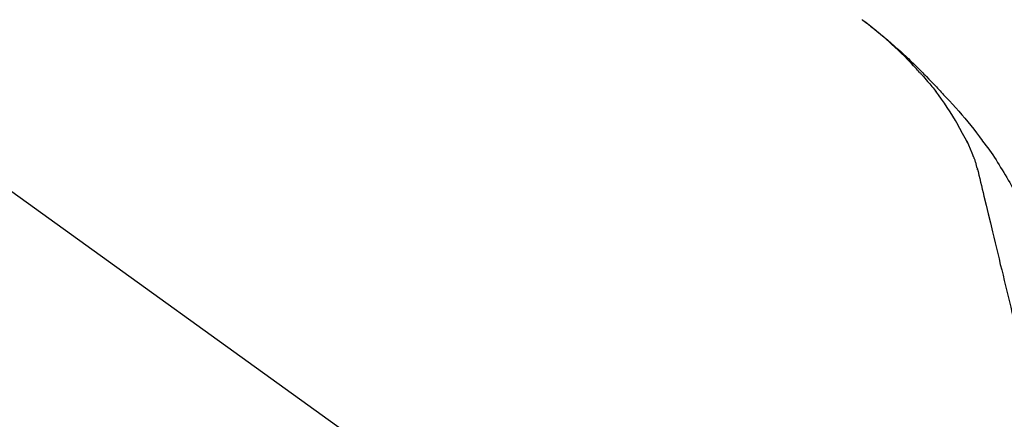
# Model space of a CAD drawing. Extents: x 0 to 26473, y -33073 to -24203.
# Drawn here: x 8362 to 8472, y -29893 to -29848 of the extents above; entities that cross this region are included whole.
import ezdxf

# ---------------------------------------------------------------- set-up
doc = ezdxf.new("R2010")
doc.units = 0
doc.header["$LTSCALE"] = 50
doc.header["$MEASUREMENT"] = 0
doc.layers.get('0').update_dxf_attribs({"linetype": 'CONTINUOUS'})
doc.layers.get('DEFPOINTS').update_dxf_attribs({"color": 146, "linetype": 'CONTINUOUS'})
doc.layers.add('150-機器', color=8, linetype='CONTINUOUS')
doc.layers.add('166-寸法B', color=11, linetype='CONTINUOUS')
doc.styles.add('KH001', font='txt')
doc.dimstyles.new('KH1xx030', dxfattribs={"dimscale": 30, "dimtxt": 2, "dimasz": 0.6, "dimexe": 0.3, "dimexo": 1.2, "dimgap": 0.5, "dimtad": 3, "dimdec": 1, "dimdsep": 46, "dimlunit": 6, "dimtxsty": 'KH001', "dimblk": 'DOT', "dimcen": 1, "dimdle": 1, "dimclrd": 256, "dimclre": 256, "dimclrt": 256, "dimadec": 0, "dimazin": 0, "dimtfac": 1, "dimtdec": 1, "dimtix": 1, "dimtmove": 2, "dimatfit": 3, "dimldrblk": 'CLOSEDBLANK', "dimfxl": 1, "dimtolj": 1, "dimtzin": 0, "dimlwd": -1, "dimlwe": -1, "dimarcsym": 0})

# ---------------------------------------------------------------- blocks, each defined once
blk = doc.blocks.new('F402_D')
at = {"layer": '150-機器', "color": 13, "linetype": 'Continuous'}
blk.add_line((-158.24, 175.21), (-38.21, 88.74), dxfattribs=at)
for points in [[(-44.93, 181.62), (-44.92, 181.61), (-44.91, 181.6), (-44.89, 181.6), (-44.88, 181.59), (-44.87, 181.58), (-44.86, 181.57), (-44.85, 181.56), (-44.84, 181.56), (-44.83, 181.55), (-44.82, 181.54), (-44.81, 181.53), (-44.8, 181.53), (-44.7, 181.45), (-44.6, 181.37), (-44.5, 181.29), (-44.39, 181.22), (-44.29, 181.14), (-44.19, 181.06), (-44.09, 180.98), (-43.98, 180.9), (-43.78, 180.74), (-43.58, 180.58), (-43.38, 180.42), (-43.18, 180.26), (-43.08, 180.18), (-42.98, 180.1), (-42.88, 180.01), (-42.78, 179.93), (-42.68, 179.85), (-42.59, 179.77), (-42.49, 179.68), (-42.39, 179.6), (-42.38, 179.59), (-42.36, 179.58), (-42.35, 179.57), (-42.34, 179.55), (-42.32, 179.54), (-42.31, 179.53), (-42.29, 179.52), (-42.28, 179.51), (-42.27, 179.49), (-42.25, 179.48), (-42.24, 179.47), (-42.22, 179.46)], [(-38.47, 175.7), (-38.58, 175.83), (-38.69, 175.96), (-38.81, 176.08), (-38.92, 176.21), (-39.14, 176.45), (-39.37, 176.69), (-39.59, 176.93), (-39.82, 177.16), (-40.17, 177.51), (-40.53, 177.86), (-40.89, 178.2), (-41.25, 178.54), (-41.57, 178.83), (-41.88, 179.11), (-42.2, 179.39), (-42.53, 179.67), (-42.83, 179.93), (-43.13, 180.19), (-43.44, 180.44), (-43.74, 180.69), (-43.93, 180.84), (-44.12, 180.99), (-44.31, 181.14), (-44.51, 181.29), (-44.61, 181.37), (-44.72, 181.45), (-44.83, 181.53), (-44.93, 181.61)], [(-42.22, 179.46), (-42.08, 179.34), (-41.94, 179.22), (-41.81, 179.11), (-41.67, 178.99), (-41.53, 178.87), (-41.39, 178.75), (-41.25, 178.62), (-41.12, 178.5), (-40.83, 178.25), (-40.55, 177.99), (-40.27, 177.73), (-39.99, 177.47), (-39.84, 177.34), (-39.69, 177.2), (-39.55, 177.06), (-39.4, 176.92), (-39.11, 176.64), (-38.83, 176.36), (-38.54, 176.08), (-38.26, 175.8), (-38.12, 175.65), (-37.98, 175.51), (-37.83, 175.37), (-37.69, 175.22), (-37.42, 174.94), (-37.14, 174.65), (-36.86, 174.36), (-36.58, 174.07), (-36.45, 173.92), (-36.31, 173.78), (-36.17, 173.63), (-36.04, 173.48), (-35.9, 173.33), (-35.77, 173.19), (-35.63, 173.04), (-35.5, 172.89)], [(-38.47, 175.7), (-38.43, 175.67), (-38.4, 175.63), (-38.37, 175.59), (-38.33, 175.55), (-38.3, 175.52), (-38.27, 175.48), (-38.23, 175.44), (-38.2, 175.4), (-38.04, 175.23), (-37.88, 175.05), (-37.72, 174.87), (-37.57, 174.69), (-37.44, 174.54), (-37.32, 174.4), (-37.2, 174.26), (-37.08, 174.11), (-36.96, 173.96), (-36.85, 173.81), (-36.73, 173.66), (-36.62, 173.52)], [(-38.47, 175.7), (-38.46, 175.7), (-38.46, 175.69), (-38.45, 175.69), (-38.45, 175.68), (-38.45, 175.68), (-38.44, 175.68), (-38.44, 175.67), (-38.43, 175.67), (-38.43, 175.66), (-38.42, 175.66), (-38.42, 175.65), (-38.42, 175.65)], [(-34.14, 169.78), (-34.44, 170.28), (-34.74, 170.78), (-35.05, 171.27), (-35.36, 171.76), (-35.69, 172.23), (-36.02, 172.7), (-36.36, 173.17), (-36.7, 173.63)], [(-35.5, 172.89), (-35.13, 172.51), (-34.77, 172.12), (-34.42, 171.73), (-34.06, 171.33), (-33.72, 170.94), (-33.38, 170.54), (-33.04, 170.13), (-32.71, 169.72), (-32.39, 169.31), (-32.07, 168.89), (-31.76, 168.47), (-31.45, 168.05)], [(-33.05, 167.76), (-33.34, 168.31), (-33.64, 168.85), (-33.94, 169.4), (-34.24, 169.94)], [(-32.37, 166.15), (-32.56, 166.61), (-32.76, 167.07), (-32.96, 167.52), (-33.15, 167.98)], [(-31.45, 168.05), (-31.44, 168.04), (-31.44, 168.04), (-31.44, 168.04), (-31.44, 168.04), (-31.44, 168.04), (-31.44, 168.04), (-31.44, 168.03), (-31.43, 168.03), (-31.43, 168.03), (-31.43, 168.03), (-31.43, 168.03), (-31.43, 168.02)], [(-31.43, 168.02), (-31.23, 167.76), (-31.03, 167.5), (-30.83, 167.24), (-30.63, 166.97), (-30.44, 166.7), (-30.25, 166.43), (-30.07, 166.15), (-29.89, 165.87), (-29.72, 165.59), (-29.55, 165.31), (-29.38, 165.03), (-29.21, 164.74)], [(-31.96, 164.75), (-31.97, 164.79), (-31.98, 164.82), (-31.99, 164.85), (-31.99, 164.89), (-32.01, 164.96), (-32.03, 165.03), (-32.05, 165.1), (-32.07, 165.18), (-32.09, 165.27), (-32.11, 165.36), (-32.13, 165.45), (-32.16, 165.54), (-32.19, 165.64), (-32.22, 165.74), (-32.25, 165.83), (-32.29, 165.93), (-32.31, 165.98), (-32.33, 166.04), (-32.35, 166.09), (-32.37, 166.15)], [(-32, 164.95), (-31.91, 164.55), (-31.81, 164.16), (-31.72, 163.77), (-31.63, 163.38), (-31.53, 162.98), (-31.44, 162.59), (-31.34, 162.2), (-31.25, 161.8), (-31.01, 160.8), (-30.77, 159.8), (-30.53, 158.79), (-30.28, 157.79), (-30.14, 157.18), (-29.99, 156.57), (-29.84, 155.96), (-29.7, 155.35), (-29.55, 154.74), (-29.41, 154.13), (-29.26, 153.52), (-29.11, 152.91)], [(-29.21, 164.74), (-29.03, 164.46), (-28.86, 164.18), (-28.69, 163.89), (-28.52, 163.61), (-28.35, 163.32), (-28.19, 163.02), (-28.04, 162.73), (-27.88, 162.43), (-27.73, 162.13), (-27.59, 161.83), (-27.44, 161.53), (-27.3, 161.23)], [(-29.11, 152.91), (-28.97, 152.31), (-28.83, 151.72), (-28.68, 151.12), (-28.54, 150.52), (-28.4, 149.92), (-28.25, 149.33), (-28.11, 148.73), (-27.97, 148.13), (-27.82, 147.54), (-27.68, 146.94), (-27.54, 146.34), (-27.39, 145.75)]]:
    blk.add_lwpolyline(points, dxfattribs=at)
blk = doc.blocks.new('_Dot')
at = {"color": 0, "linetype": 'ByBlock', "lineweight": -2}
blk.add_line((-0.5, 0), (-1, 0), dxfattribs=at)
at = {"color": 0, "linetype": 'ByBlock', "const_width": 0.5}
blk.add_lwpolyline([(-0.25, 0, 1), (0.25, 0, 1)], format="xyb", close=True, dxfattribs=at)
blk = doc.blocks.new('*D110')
at = {"layer": '166-寸法B', "transparency": 16777216}
for p, q in [((7921.17, -29996.51), (7921.17, -29708.05)), ((8571.17, -29762.31), (8571.17, -29708.05)), ((7939.17, -29717.05), (8553.17, -29717.05))]:
    blk.add_line(p, q, dxfattribs=at)
at = {"layer": 'DEFPOINTS', "color": 0, "transparency": 16777216}
for p in [(8571.17, -29717.05), (8571.17, -29798.31), (7921.17, -30032.51)]:
    blk.add_point(p, dxfattribs=at)
at = {"layer": '166-寸法B', "transparency": 16777216, "xscale": 18, "yscale": 18, "zscale": 18, "rotation": 180}
blk.add_blockref('_Dot', (7921.17, -29717.05), dxfattribs=at)
at = {"layer": '166-寸法B', "transparency": 16777216, "xscale": 18, "yscale": 18, "zscale": 18}
blk.add_blockref('_Dot', (8571.17, -29717.05), dxfattribs=at)
at = {"layer": '166-寸法B', "transparency": 16777216, "insert": (8246.17, -29672.05), "char_height": 60, "attachment_point": 5, "style": 'KH001'}
blk.add_mtext('\\A1;650', dxfattribs=at)
blk = doc.blocks.new('_ClosedBlank')
at = {"color": 0, "linetype": 'ByBlock', "lineweight": -2}
for p, q in [((-1, 0.1667), (0, 0)), ((-1, 0.1667), (-1, -0.1667)), ((0, 0), (-1, -0.1667))]:
    blk.add_line(p, q, dxfattribs=at)
blk = doc.blocks.new('*D114')
at = {"layer": '166-寸法B', "transparency": 16777216}
for p, q in [((7921.17, -29996.51), (7921.17, -29573.05)), ((8721.17, -29996.51), (8721.17, -29573.05)), ((8703.17, -29582.05), (7939.17, -29582.05))]:
    blk.add_line(p, q, dxfattribs=at)
at = {"layer": 'DEFPOINTS', "color": 0, "transparency": 16777216}
for p in [(7921.17, -29582.05), (7921.17, -30032.51), (8721.17, -30032.51)]:
    blk.add_point(p, dxfattribs=at)
at = {"layer": '166-寸法B', "transparency": 16777216, "xscale": 18, "yscale": 18, "zscale": 18, "rotation": 180}
blk.add_blockref('_Dot', (7921.17, -29582.05), dxfattribs=at)
at = {"layer": '166-寸法B', "transparency": 16777216, "xscale": 18, "yscale": 18, "zscale": 18}
blk.add_blockref('_Dot', (8721.17, -29582.05), dxfattribs=at)
at = {"layer": '166-寸法B', "transparency": 16777216, "insert": (8321.17, -29537.05), "char_height": 60, "attachment_point": 5, "style": 'KH001'}
blk.add_mtext('\\A1;800', dxfattribs=at)

msp = doc.modelspace()

# ---------------------------------------------------------------- block references
at = {"layer": '150-機器'}
msp.add_blockref('F402_D', (8501.17, -30029.81), dxfattribs=at)

# ---------------------------------------------------------------- dimensions: what is measured, and where the dimension line sits
at = {"layer": '166-寸法B'}
for base, p1, p2, picture, middle in [((7921.17, -29582.05), (8721.17, -30032.51), (7921.17, -30032.51), '*D114', (8321.17, -29537.05)), ((8571.17, -29717.05), (7921.17, -30032.51), (8571.17, -29798.31), '*D110', (8246.17, -29672.05))]:
    dim = msp.add_linear_dim(base=base, p1=p1, p2=p2, dimstyle='KH1xx030', dxfattribs=at)
    dim.commit()
    dim.dimension.update_dxf_attribs({"geometry": picture, "text_midpoint": middle})

doc.saveas('drawing.dxf')
